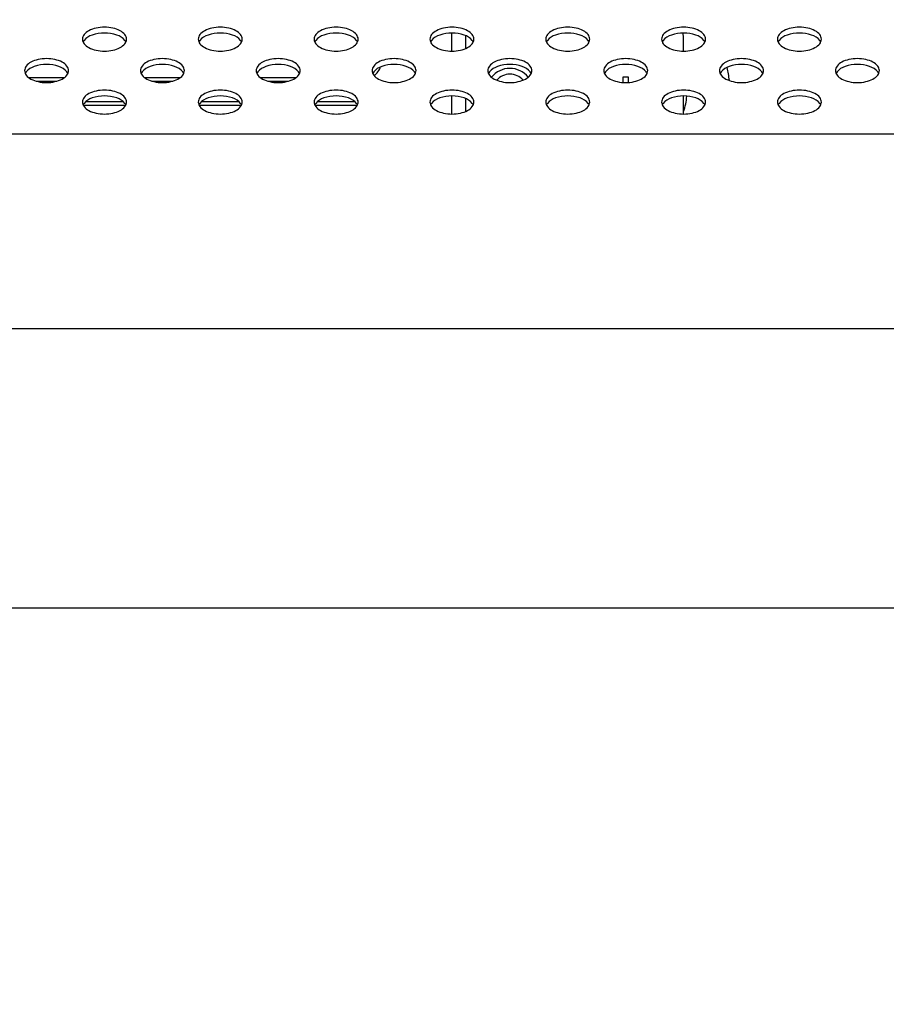
# Model space of a CAD drawing. Units: millimetres. Extents: x 0 to 1189, y 0 to 841.
# Drawn here: x 766 to 781, y 414 to 431 of the extents above; entities that cross this region are included whole.
import ezdxf

# ---------------------------------------------------------------- set-up
doc = ezdxf.new("R2010")
doc.units = ezdxf.units.MM
doc.header["$LTSCALE"] = 65.395
doc.layers.get('0').update_dxf_attribs({"linetype": 'CONTINUOUS'})
for name, color, linetype in [('3_ALL_AXES', 7, 'CONTINUOUS'), ('7_ALL_FEATURES', 7, 'CONTINUOUS'), ('DEF_DRAFT_DIM', 7, 'CONTINUOUS')]:
    doc.layers.add(name, color=color, linetype=linetype)
doc.styles.get("Standard").update_dxf_attribs({"font": 'txt', "width": 0.8})
doc.dimstyles.new('DIMSTYLE_1', dxfattribs={"dimtxt": 10, "dimasz": 3, "dimexe": 0.8, "dimexo": 0.2, "dimgap": 2.5, "dimtad": 1, "dimlfac": 5, "dimdsep": 46, "dimtxsty": 'Standard', "dimblk": 'OPEN', "dimblk1": 'OPEN', "dimblk2": 'OPEN', "dimcen": 0.09, "dimadec": 0, "dimazin": 0, "dimtp": 0.3, "dimtm": 0.3, "dimtfac": 1, "dimtofl": 0, "dimtmove": 0, "dimatfit": 3, "dimldrblk": 'OPEN', "dimfxl": 1, "dimtolj": 1, "dimarcsym": 0})
doc.dimstyles.new('DIMSTYLE_2', dxfattribs={"dimtxt": 10, "dimasz": 3, "dimexe": 0.8, "dimexo": 0.2, "dimgap": 2.5, "dimtad": 1, "dimlfac": 5, "dimdsep": 46, "dimtxsty": 'Standard', "dimblk": 'OPEN', "dimblk1": 'OPEN', "dimblk2": 'OPEN', "dimcen": 0.09, "dimadec": 0, "dimazin": 0, "dimtp": 0.8, "dimtm": 0.8, "dimtfac": 1, "dimtofl": 0, "dimtmove": 0, "dimatfit": 3, "dimldrblk": 'OPEN', "dimfxl": 1, "dimtolj": 1, "dimarcsym": 0})
doc.dimstyles.new('DIMSTYLE_5', dxfattribs={"dimtxt": 10, "dimasz": 3, "dimexe": 0.8, "dimexo": 0.2, "dimgap": 2.5, "dimtad": 1, "dimlfac": 5, "dimdsep": 46, "dimtxsty": 'Standard', "dimblk": 'OPEN', "dimblk1": 'OPEN', "dimblk2": 'OPEN', "dimcen": 0.09, "dimadec": 0, "dimazin": 0, "dimtp": 0.5, "dimtm": 0.5, "dimtfac": 1, "dimtofl": 0, "dimtmove": 0, "dimatfit": 3, "dimldrblk": 'OPEN', "dimfxl": 1, "dimtolj": 1, "dimarcsym": 0})

# ---------------------------------------------------------------- blocks, each defined once
blk = doc.blocks.new('_OPEN')
at = {"color": 0, "linetype": 'ByBlock'}
for p, q in [((0, 0), (-1, 0.1167)), ((-1, -0.1167), (0, 0)), ((-1, 0), (0, 0))]:
    blk.add_line(p, q, dxfattribs=at)
blk = doc.blocks.new('*D11')
at = {"layer": 'DEF_DRAFT_DIM', "color": 1, "linetype": 'Continuous'}
for p, q in [((841.23, 421.263), (667.803, 421.263)), ((668.603, 421.263), (668.603, 381.263)), ((668.603, 341.263), (668.603, 381.263)), ((841.23, 341.263), (667.803, 341.263))]:
    blk.add_line(p, q, dxfattribs=at)
at = {"layer": 'DEF_DRAFT_DIM', "color": 1, "linetype": 'Continuous', "xscale": 3, "yscale": 3, "zscale": 3}
for p, rotation in [((668.603, 421.263), 90), ((668.603, 341.263), 270)]:
    blk.add_blockref('_OPEN', p, dxfattribs=dict(at, rotation=rotation))
blk = doc.blocks.new('*D13')
at = {"layer": 'DEF_DRAFT_DIM', "color": 1, "linetype": 'Continuous'}
for p, q in [((685.6, 439.697), (685.6, 469.819)), ((841.43, 421.463), (841.43, 469.819)), ((685.6, 469.019), (763.515, 469.019)), ((841.43, 469.019), (763.515, 469.019))]:
    blk.add_line(p, q, dxfattribs=at)
at = {"layer": 'DEF_DRAFT_DIM', "color": 1, "linetype": 'Continuous', "xscale": 3, "yscale": 3, "zscale": 3, "rotation": 180}
blk.add_blockref('_OPEN', (685.6, 469.019), dxfattribs=at)
at = {"layer": 'DEF_DRAFT_DIM', "color": 1, "linetype": 'Continuous', "xscale": 3, "yscale": 3, "zscale": 3}
blk.add_blockref('_OPEN', (841.43, 469.019), dxfattribs=at)
blk = doc.blocks.new('*D17')
at = {"layer": 'DEF_DRAFT_DIM', "color": 1, "linetype": 'Continuous'}
for p, q in [((668.603, 442.383), (668.603, 431.823)), ((688.286, 442.383), (671.103, 442.383)), ((668.603, 421.263), (668.603, 431.823)), ((841.23, 421.263), (671.103, 421.263))]:
    blk.add_line(p, q, dxfattribs=at)
at = {"layer": 'DEF_DRAFT_DIM', "color": 1, "linetype": 'Continuous', "xscale": 3, "yscale": 3, "zscale": 3}
for p, rotation in [((668.603, 442.383), 90), ((668.603, 421.263), 270)]:
    blk.add_blockref('_OPEN', p, dxfattribs=dict(at, rotation=rotation))

msp = doc.modelspace()

# ---------------------------------------------------------------- linework, layer by layer
at = {"color": 7, "linetype": 'Continuous'}
for p, q in [((773.4303, 430.8811), (773.4303, 431.1933)), ((773.6703, 430.9279), (773.6703, 431.1465)), ((777.4303, 430.8811), (777.4303, 431.0826)), ((766.1238, 430.4226), (766.7368, 430.4226)), ((766.2507, 430.3626), (766.6099, 430.3626)), ((768.1238, 430.4226), (768.7368, 430.4226)), ((768.2507, 430.3626), (768.6099, 430.3626)), ((770.1238, 430.4226), (770.7368, 430.4226)), ((770.2507, 430.3626), (770.6099, 430.3626)), ((776.3803, 430.4326), (776.3803, 430.3395)), ((776.4803, 430.4326), (776.3803, 430.4326)), ((776.4803, 430.3395), (776.4803, 430.4326)), ((773.4303, 429.7943), (773.4303, 430.1065)), ((773.6703, 429.8411), (773.6703, 430.0597)), ((777.4303, 429.7943), (777.4303, 430.1065)), ((767.7944, 429.9426), (767.0663, 429.9426)), ((767.7601, 430.0026), (767.1006, 430.0026)), ((769.7944, 429.9426), (769.0663, 429.9426)), ((769.7601, 430.0026), (769.1006, 430.0026)), ((771.7944, 429.9426), (771.0663, 429.9426)), ((771.7601, 430.0026), (771.1006, 430.0026))]:
    msp.add_line(p, q, dxfattribs=at)
for centre, radius, start, end in [((776.8303, 431.0826), 0.6, 0, 10.59728), ((771.8303, 430.7626), 0.4, 309.99772, 337.13991), ((774.4303, 430.1826), 0.4, 38.08945, 141.91055), ((776.4303, 430.1826), 1.8, 6.06335, 13.3726), ((774.4303, 430.1826), 0.3, 40.8486, 139.1514), ((776.4303, 430.1826), 1.0586, 340.87057, 355.75036)]:
    msp.add_arc(centre, radius, start, end, dxfattribs=at)
at = {"layer": '3_ALL_AXES', "color": 7, "linetype": 'Continuous'}
for points, knots in [([(767.8103, 431.0875), (767.8103, 431.1156), (767.7833, 431.1788), (767.694, 431.2428), (767.5719, 431.2846), (767.4303, 431.299), (767.2887, 431.2846), (767.1666, 431.2428), (767.0773, 431.1788), (767.0503, 431.1156), (767.0503, 431.0875)], [0, 0, 0, 0, 0.0899478, 0.2034435, 0.3436446, 0.5, 0.6563554, 0.7965565, 0.9100522, 1, 1, 1, 1]), ([(769.8103, 431.0875), (769.8103, 431.1156), (769.7833, 431.1788), (769.694, 431.2428), (769.5719, 431.2846), (769.4303, 431.299), (769.2887, 431.2846), (769.1666, 431.2428), (769.0773, 431.1788), (769.0503, 431.1156), (769.0503, 431.0875)], [0, 0, 0, 0, 0.0899478, 0.2034435, 0.3436446, 0.5, 0.6563554, 0.7965565, 0.9100522, 1, 1, 1, 1]), ([(771.8103, 431.0875), (771.8103, 431.1156), (771.7833, 431.1788), (771.694, 431.2428), (771.5719, 431.2846), (771.4303, 431.299), (771.2887, 431.2846), (771.1666, 431.2428), (771.0773, 431.1788), (771.0503, 431.1156), (771.0503, 431.0875)], [0, 0, 0, 0, 0.0899478, 0.2034435, 0.3436446, 0.5, 0.6563554, 0.7965565, 0.9100522, 1, 1, 1, 1]), ([(773.8103, 431.0875), (773.8103, 431.1156), (773.7833, 431.1788), (773.694, 431.2428), (773.5719, 431.2846), (773.4303, 431.299), (773.2887, 431.2846), (773.1666, 431.2428), (773.0773, 431.1788), (773.0503, 431.1156), (773.0503, 431.0875)], [0, 0, 0, 0, 0.0899478, 0.2034435, 0.3436446, 0.5, 0.6563554, 0.7965565, 0.9100522, 1, 1, 1, 1]), ([(775.8103, 431.0875), (775.8103, 431.1156), (775.7833, 431.1788), (775.694, 431.2428), (775.5719, 431.2846), (775.4303, 431.299), (775.2887, 431.2846), (775.1666, 431.2428), (775.0773, 431.1788), (775.0503, 431.1156), (775.0503, 431.0875)], [0, 0, 0, 0, 0.0899478, 0.2034435, 0.3436446, 0.5, 0.6563554, 0.7965565, 0.9100522, 1, 1, 1, 1]), ([(777.8103, 431.0875), (777.8103, 431.1156), (777.7833, 431.1788), (777.694, 431.2428), (777.5719, 431.2846), (777.4303, 431.299), (777.2887, 431.2846), (777.1666, 431.2428), (777.0773, 431.1788), (777.0503, 431.1156), (777.0503, 431.0875)], [0, 0, 0, 0, 0.0899478, 0.2034435, 0.3436446, 0.5, 0.6563554, 0.7965565, 0.9100522, 1, 1, 1, 1]), ([(779.8103, 431.0875), (779.8103, 431.1156), (779.7833, 431.1788), (779.694, 431.2428), (779.5719, 431.2846), (779.4303, 431.299), (779.2887, 431.2846), (779.1666, 431.2428), (779.0773, 431.1788), (779.0503, 431.1156), (779.0503, 431.0875)], [0, 0, 0, 0, 0.0899478, 0.2034435, 0.3436446, 0.5, 0.6563554, 0.7965565, 0.9100522, 1, 1, 1, 1]), ([(767.0503, 431.0875), (767.0503, 431.0595), (767.0773, 430.9962), (767.1666, 430.9323), (767.2887, 430.8905), (767.4303, 430.8761), (767.5719, 430.8905), (767.694, 430.9323), (767.7833, 430.9962), (767.8103, 431.0595), (767.8103, 431.0875)], [0, 0, 0, 0, 0.0899478, 0.2034435, 0.3436446, 0.5, 0.6563554, 0.7965565, 0.9100522, 1, 1, 1, 1]), ([(767.7814, 431.0658), (767.7475, 431.1103), (767.6287, 431.1755), (767.4303, 431.2032), (767.2319, 431.1755), (767.1132, 431.1103), (767.0792, 431.0658)], [0, 0, 0, 0, 0.219808, 0.5, 0.780192, 1, 1, 1, 1]), ([(769.0503, 431.0875), (769.0503, 431.0595), (769.0773, 430.9962), (769.1666, 430.9323), (769.2887, 430.8905), (769.4303, 430.8761), (769.5719, 430.8905), (769.694, 430.9323), (769.7833, 430.9962), (769.8103, 431.0595), (769.8103, 431.0875)], [0, 0, 0, 0, 0.0899478, 0.2034435, 0.3436446, 0.5, 0.6563554, 0.7965565, 0.9100522, 1, 1, 1, 1]), ([(769.7814, 431.0658), (769.7475, 431.1103), (769.6287, 431.1755), (769.4303, 431.2032), (769.2319, 431.1755), (769.1132, 431.1103), (769.0792, 431.0658)], [0, 0, 0, 0, 0.219808, 0.5, 0.780192, 1, 1, 1, 1]), ([(771.0503, 431.0875), (771.0503, 431.0595), (771.0773, 430.9962), (771.1666, 430.9323), (771.2887, 430.8905), (771.4303, 430.8761), (771.5719, 430.8905), (771.694, 430.9323), (771.7833, 430.9962), (771.8103, 431.0595), (771.8103, 431.0875)], [0, 0, 0, 0, 0.0899478, 0.2034435, 0.3436446, 0.5, 0.6563554, 0.7965565, 0.9100522, 1, 1, 1, 1]), ([(771.7814, 431.0658), (771.7475, 431.1103), (771.6287, 431.1755), (771.4303, 431.2032), (771.2319, 431.1755), (771.1132, 431.1103), (771.0792, 431.0658)], [0, 0, 0, 0, 0.219808, 0.5, 0.780192, 1, 1, 1, 1]), ([(773.0503, 431.0875), (773.0503, 431.0595), (773.0773, 430.9962), (773.1666, 430.9323), (773.2887, 430.8905), (773.4303, 430.8761), (773.5719, 430.8905), (773.694, 430.9323), (773.7833, 430.9962), (773.8103, 431.0595), (773.8103, 431.0875)], [0, 0, 0, 0, 0.0899478, 0.2034435, 0.3436446, 0.5, 0.6563554, 0.7965565, 0.9100522, 1, 1, 1, 1]), ([(773.7814, 431.0658), (773.7475, 431.1103), (773.6287, 431.1755), (773.4303, 431.2032), (773.2319, 431.1755), (773.1132, 431.1103), (773.0792, 431.0658)], [0, 0, 0, 0, 0.219808, 0.5, 0.780192, 1, 1, 1, 1]), ([(775.0503, 431.0875), (775.0503, 431.0595), (775.0773, 430.9962), (775.1666, 430.9323), (775.2887, 430.8905), (775.4303, 430.8761), (775.5719, 430.8905), (775.694, 430.9323), (775.7833, 430.9962), (775.8103, 431.0595), (775.8103, 431.0875)], [0, 0, 0, 0, 0.0899478, 0.2034435, 0.3436446, 0.5, 0.6563554, 0.7965565, 0.9100522, 1, 1, 1, 1]), ([(775.7814, 431.0658), (775.7475, 431.1103), (775.6287, 431.1755), (775.4303, 431.2032), (775.2319, 431.1755), (775.1132, 431.1103), (775.0792, 431.0658)], [0, 0, 0, 0, 0.219808, 0.5, 0.780192, 1, 1, 1, 1]), ([(777.0503, 431.0875), (777.0503, 431.0595), (777.0773, 430.9962), (777.1666, 430.9323), (777.2887, 430.8905), (777.4303, 430.8761), (777.5719, 430.8905), (777.694, 430.9323), (777.7833, 430.9962), (777.8103, 431.0595), (777.8103, 431.0875)], [0, 0, 0, 0, 0.0899478, 0.2034435, 0.3436446, 0.5, 0.6563554, 0.7965565, 0.9100522, 1, 1, 1, 1]), ([(777.7814, 431.0658), (777.7475, 431.1103), (777.6287, 431.1755), (777.4303, 431.2032), (777.2319, 431.1755), (777.1132, 431.1103), (777.0792, 431.0658)], [0, 0, 0, 0, 0.219808, 0.5, 0.780192, 1, 1, 1, 1]), ([(779.0503, 431.0875), (779.0503, 431.0595), (779.0773, 430.9962), (779.1666, 430.9323), (779.2887, 430.8905), (779.4303, 430.8761), (779.5719, 430.8905), (779.694, 430.9323), (779.7833, 430.9962), (779.8103, 431.0595), (779.8103, 431.0875)], [0, 0, 0, 0, 0.0899478, 0.2034435, 0.3436446, 0.5, 0.6563554, 0.7965565, 0.9100522, 1, 1, 1, 1]), ([(779.7814, 431.0658), (779.7475, 431.1103), (779.6287, 431.1755), (779.4303, 431.2032), (779.2319, 431.1755), (779.1132, 431.1103), (779.0792, 431.0658)], [0, 0, 0, 0, 0.219808, 0.5, 0.780192, 1, 1, 1, 1]), ([(766.8103, 430.5442), (766.8103, 430.5722), (766.7833, 430.6355), (766.694, 430.6994), (766.5719, 430.7412), (766.4303, 430.7556), (766.2887, 430.7412), (766.1666, 430.6994), (766.0773, 430.6355), (766.0503, 430.5722), (766.0503, 430.5442)], [0, 0, 0, 0, 0.0899478, 0.2034435, 0.3436446, 0.5, 0.6563554, 0.7965565, 0.9100522, 1, 1, 1, 1]), ([(768.8103, 430.5442), (768.8103, 430.5722), (768.7833, 430.6355), (768.694, 430.6994), (768.5719, 430.7412), (768.4303, 430.7556), (768.2887, 430.7412), (768.1666, 430.6994), (768.0773, 430.6355), (768.0503, 430.5722), (768.0503, 430.5442)], [0, 0, 0, 0, 0.0899478, 0.2034435, 0.3436446, 0.5, 0.6563554, 0.7965565, 0.9100522, 1, 1, 1, 1]), ([(770.8103, 430.5442), (770.8103, 430.5722), (770.7833, 430.6355), (770.694, 430.6994), (770.5719, 430.7412), (770.4303, 430.7556), (770.2887, 430.7412), (770.1666, 430.6994), (770.0773, 430.6355), (770.0503, 430.5722), (770.0503, 430.5442)], [0, 0, 0, 0, 0.0899478, 0.2034435, 0.3436446, 0.5, 0.6563554, 0.7965565, 0.9100522, 1, 1, 1, 1]), ([(772.8103, 430.5442), (772.8103, 430.5722), (772.7833, 430.6355), (772.694, 430.6994), (772.5719, 430.7412), (772.4303, 430.7556), (772.2887, 430.7412), (772.1666, 430.6994), (772.0773, 430.6355), (772.0503, 430.5722), (772.0503, 430.5442)], [0, 0, 0, 0, 0.0899478, 0.2034435, 0.3436446, 0.5, 0.6563554, 0.7965565, 0.9100522, 1, 1, 1, 1]), ([(774.8103, 430.5442), (774.8103, 430.5722), (774.7833, 430.6355), (774.694, 430.6994), (774.5719, 430.7412), (774.4303, 430.7556), (774.2887, 430.7412), (774.1666, 430.6994), (774.0773, 430.6355), (774.0503, 430.5722), (774.0503, 430.5442)], [0, 0, 0, 0, 0.0899478, 0.2034435, 0.3436446, 0.5, 0.6563554, 0.7965565, 0.9100522, 1, 1, 1, 1]), ([(776.8103, 430.5442), (776.8103, 430.5722), (776.7833, 430.6355), (776.694, 430.6994), (776.5719, 430.7412), (776.4303, 430.7556), (776.2887, 430.7412), (776.1666, 430.6994), (776.0773, 430.6355), (776.0503, 430.5722), (776.0503, 430.5442)], [0, 0, 0, 0, 0.0899478, 0.2034435, 0.3436446, 0.5, 0.6563554, 0.7965565, 0.9100522, 1, 1, 1, 1]), ([(778.8103, 430.5442), (778.8103, 430.5722), (778.7833, 430.6355), (778.694, 430.6994), (778.5719, 430.7412), (778.4303, 430.7556), (778.2887, 430.7412), (778.1666, 430.6994), (778.0773, 430.6355), (778.0503, 430.5722), (778.0503, 430.5442)], [0, 0, 0, 0, 0.0899478, 0.2034435, 0.3436446, 0.5, 0.6563554, 0.7965565, 0.9100522, 1, 1, 1, 1]), ([(780.8103, 430.5442), (780.8103, 430.5722), (780.7833, 430.6355), (780.694, 430.6994), (780.5719, 430.7412), (780.4303, 430.7556), (780.2887, 430.7412), (780.1666, 430.6994), (780.0773, 430.6355), (780.0503, 430.5722), (780.0503, 430.5442)], [0, 0, 0, 0, 0.0899478, 0.2034435, 0.3436446, 0.5, 0.6563554, 0.7965565, 0.9100522, 1, 1, 1, 1]), ([(766.0503, 430.5442), (766.0503, 430.5161), (766.0773, 430.4529), (766.1666, 430.3889), (766.2887, 430.3471), (766.4303, 430.3327), (766.5719, 430.3471), (766.694, 430.3889), (766.7833, 430.4529), (766.8103, 430.5161), (766.8103, 430.5442)], [0, 0, 0, 0, 0.0899478, 0.2034435, 0.3436446, 0.5, 0.6563554, 0.7965565, 0.9100522, 1, 1, 1, 1]), ([(766.7814, 430.5225), (766.7475, 430.5669), (766.6287, 430.6322), (766.4303, 430.6599), (766.2319, 430.6322), (766.1132, 430.5669), (766.0792, 430.5225)], [0, 0, 0, 0, 0.219808, 0.5, 0.780192, 1, 1, 1, 1]), ([(768.0503, 430.5442), (768.0503, 430.5161), (768.0773, 430.4529), (768.1666, 430.3889), (768.2887, 430.3471), (768.4303, 430.3327), (768.5719, 430.3471), (768.694, 430.3889), (768.7833, 430.4529), (768.8103, 430.5161), (768.8103, 430.5442)], [0, 0, 0, 0, 0.0899478, 0.2034435, 0.3436446, 0.5, 0.6563554, 0.7965565, 0.9100522, 1, 1, 1, 1]), ([(768.7814, 430.5225), (768.7475, 430.5669), (768.6287, 430.6322), (768.4303, 430.6599), (768.2319, 430.6322), (768.1132, 430.5669), (768.0792, 430.5225)], [0, 0, 0, 0, 0.219808, 0.5, 0.780192, 1, 1, 1, 1]), ([(770.0503, 430.5442), (770.0503, 430.5161), (770.0773, 430.4529), (770.1666, 430.3889), (770.2887, 430.3471), (770.4303, 430.3327), (770.5719, 430.3471), (770.694, 430.3889), (770.7833, 430.4529), (770.8103, 430.5161), (770.8103, 430.5442)], [0, 0, 0, 0, 0.0899478, 0.2034435, 0.3436446, 0.5, 0.6563554, 0.7965565, 0.9100522, 1, 1, 1, 1]), ([(770.7814, 430.5225), (770.7475, 430.5669), (770.6287, 430.6322), (770.4303, 430.6599), (770.2319, 430.6322), (770.1132, 430.5669), (770.0792, 430.5225)], [0, 0, 0, 0, 0.219808, 0.5, 0.780192, 1, 1, 1, 1]), ([(772.0503, 430.5442), (772.0503, 430.5161), (772.0773, 430.4529), (772.1666, 430.3889), (772.2887, 430.3471), (772.4303, 430.3327), (772.5719, 430.3471), (772.694, 430.3889), (772.7833, 430.4529), (772.8103, 430.5161), (772.8103, 430.5442)], [0, 0, 0, 0, 0.0899478, 0.2034435, 0.3436446, 0.5, 0.6563554, 0.7965565, 0.9100522, 1, 1, 1, 1]), ([(772.7814, 430.5225), (772.7475, 430.5669), (772.6287, 430.6322), (772.4303, 430.6599), (772.2319, 430.6322), (772.1132, 430.5669), (772.0792, 430.5225)], [0, 0, 0, 0, 0.219808, 0.5, 0.780192, 1, 1, 1, 1]), ([(774.0503, 430.5442), (774.0503, 430.5161), (774.0773, 430.4529), (774.1666, 430.3889), (774.2887, 430.3471), (774.4303, 430.3327), (774.5719, 430.3471), (774.694, 430.3889), (774.7833, 430.4529), (774.8103, 430.5161), (774.8103, 430.5442)], [0, 0, 0, 0, 0.0899478, 0.2034435, 0.3436446, 0.5, 0.6563554, 0.7965565, 0.9100522, 1, 1, 1, 1]), ([(774.7814, 430.5225), (774.7475, 430.5669), (774.6287, 430.6322), (774.4303, 430.6599), (774.2319, 430.6322), (774.1132, 430.5669), (774.0792, 430.5225)], [0, 0, 0, 0, 0.219808, 0.5, 0.780192, 1, 1, 1, 1]), ([(776.0503, 430.5442), (776.0503, 430.5161), (776.0773, 430.4529), (776.1666, 430.3889), (776.2887, 430.3471), (776.4303, 430.3327), (776.5719, 430.3471), (776.694, 430.3889), (776.7833, 430.4529), (776.8103, 430.5161), (776.8103, 430.5442)], [0, 0, 0, 0, 0.0899478, 0.2034435, 0.3436446, 0.5, 0.6563554, 0.7965565, 0.9100522, 1, 1, 1, 1]), ([(776.7814, 430.5225), (776.7475, 430.5669), (776.6287, 430.6322), (776.4303, 430.6599), (776.2319, 430.6322), (776.1132, 430.5669), (776.0792, 430.5225)], [0, 0, 0, 0, 0.219808, 0.5, 0.780192, 1, 1, 1, 1]), ([(778.0503, 430.5442), (778.0503, 430.5161), (778.0773, 430.4529), (778.1666, 430.3889), (778.2887, 430.3471), (778.4303, 430.3327), (778.5719, 430.3471), (778.694, 430.3889), (778.7833, 430.4529), (778.8103, 430.5161), (778.8103, 430.5442)], [0, 0, 0, 0, 0.0899478, 0.2034435, 0.3436446, 0.5, 0.6563554, 0.7965565, 0.9100522, 1, 1, 1, 1]), ([(778.7814, 430.5225), (778.7475, 430.5669), (778.6287, 430.6322), (778.4303, 430.6599), (778.2319, 430.6322), (778.1132, 430.5669), (778.0792, 430.5225)], [0, 0, 0, 0, 0.219808, 0.5, 0.780192, 1, 1, 1, 1]), ([(780.0503, 430.5442), (780.0503, 430.5161), (780.0773, 430.4529), (780.1666, 430.3889), (780.2887, 430.3471), (780.4303, 430.3327), (780.5719, 430.3471), (780.694, 430.3889), (780.7833, 430.4529), (780.8103, 430.5161), (780.8103, 430.5442)], [0, 0, 0, 0, 0.0899478, 0.2034435, 0.3436446, 0.5, 0.6563554, 0.7965565, 0.9100522, 1, 1, 1, 1]), ([(780.7814, 430.5225), (780.7475, 430.5669), (780.6287, 430.6322), (780.4303, 430.6599), (780.2319, 430.6322), (780.1132, 430.5669), (780.0792, 430.5225)], [0, 0, 0, 0, 0.219808, 0.5, 0.780192, 1, 1, 1, 1]), ([(767.8103, 430.0008), (767.8103, 430.0289), (767.7833, 430.0921), (767.694, 430.156), (767.5719, 430.1979), (767.4303, 430.2123), (767.2887, 430.1979), (767.1666, 430.156), (767.0773, 430.0921), (767.0503, 430.0289), (767.0503, 430.0008)], [0, 0, 0, 0, 0.0899478, 0.2034435, 0.3436446, 0.5, 0.6563554, 0.7965565, 0.9100522, 1, 1, 1, 1]), ([(769.8103, 430.0008), (769.8103, 430.0289), (769.7833, 430.0921), (769.694, 430.156), (769.5719, 430.1979), (769.4303, 430.2123), (769.2887, 430.1979), (769.1666, 430.156), (769.0773, 430.0921), (769.0503, 430.0289), (769.0503, 430.0008)], [0, 0, 0, 0, 0.0899478, 0.2034435, 0.3436446, 0.5, 0.6563554, 0.7965565, 0.9100522, 1, 1, 1, 1]), ([(771.8103, 430.0008), (771.8103, 430.0289), (771.7833, 430.0921), (771.694, 430.156), (771.5719, 430.1979), (771.4303, 430.2123), (771.2887, 430.1979), (771.1666, 430.156), (771.0773, 430.0921), (771.0503, 430.0289), (771.0503, 430.0008)], [0, 0, 0, 0, 0.0899478, 0.2034435, 0.3436446, 0.5, 0.6563554, 0.7965565, 0.9100522, 1, 1, 1, 1]), ([(773.8103, 430.0008), (773.8103, 430.0289), (773.7833, 430.0921), (773.694, 430.156), (773.5719, 430.1979), (773.4303, 430.2123), (773.2887, 430.1979), (773.1666, 430.156), (773.0773, 430.0921), (773.0503, 430.0289), (773.0503, 430.0008)], [0, 0, 0, 0, 0.0899478, 0.2034435, 0.3436446, 0.5, 0.6563554, 0.7965565, 0.9100522, 1, 1, 1, 1]), ([(775.8103, 430.0008), (775.8103, 430.0289), (775.7833, 430.0921), (775.694, 430.156), (775.5719, 430.1979), (775.4303, 430.2123), (775.2887, 430.1979), (775.1666, 430.156), (775.0773, 430.0921), (775.0503, 430.0289), (775.0503, 430.0008)], [0, 0, 0, 0, 0.0899478, 0.2034435, 0.3436446, 0.5, 0.6563554, 0.7965565, 0.9100522, 1, 1, 1, 1]), ([(777.8103, 430.0008), (777.8103, 430.0289), (777.7833, 430.0921), (777.694, 430.156), (777.5719, 430.1979), (777.4303, 430.2123), (777.2887, 430.1979), (777.1666, 430.156), (777.0773, 430.0921), (777.0503, 430.0289), (777.0503, 430.0008)], [0, 0, 0, 0, 0.0899478, 0.2034435, 0.3436446, 0.5, 0.6563554, 0.7965565, 0.9100522, 1, 1, 1, 1]), ([(779.8103, 430.0008), (779.8103, 430.0289), (779.7833, 430.0921), (779.694, 430.156), (779.5719, 430.1979), (779.4303, 430.2123), (779.2887, 430.1979), (779.1666, 430.156), (779.0773, 430.0921), (779.0503, 430.0289), (779.0503, 430.0008)], [0, 0, 0, 0, 0.0899478, 0.2034435, 0.3436446, 0.5, 0.6563554, 0.7965565, 0.9100522, 1, 1, 1, 1]), ([(767.7814, 429.9791), (767.7475, 430.0236), (767.6287, 430.0888), (767.4303, 430.1165), (767.2319, 430.0888), (767.1132, 430.0236), (767.0792, 429.9791)], [0, 0, 0, 0, 0.219808, 0.5, 0.780192, 1, 1, 1, 1]), ([(769.7814, 429.9791), (769.7475, 430.0236), (769.6287, 430.0888), (769.4303, 430.1165), (769.2319, 430.0888), (769.1132, 430.0236), (769.0792, 429.9791)], [0, 0, 0, 0, 0.219808, 0.5, 0.780192, 1, 1, 1, 1]), ([(771.7814, 429.9791), (771.7475, 430.0236), (771.6287, 430.0888), (771.4303, 430.1165), (771.2319, 430.0888), (771.1132, 430.0236), (771.0792, 429.9791)], [0, 0, 0, 0, 0.219808, 0.5, 0.780192, 1, 1, 1, 1]), ([(773.7814, 429.9791), (773.7475, 430.0236), (773.6287, 430.0888), (773.4303, 430.1165), (773.2319, 430.0888), (773.1132, 430.0236), (773.0792, 429.9791)], [0, 0, 0, 0, 0.219808, 0.5, 0.780192, 1, 1, 1, 1]), ([(775.7814, 429.9791), (775.7475, 430.0236), (775.6287, 430.0888), (775.4303, 430.1165), (775.2319, 430.0888), (775.1132, 430.0236), (775.0792, 429.9791)], [0, 0, 0, 0, 0.219808, 0.5, 0.780192, 1, 1, 1, 1]), ([(777.7814, 429.9791), (777.7475, 430.0236), (777.6287, 430.0888), (777.4303, 430.1165), (777.2319, 430.0888), (777.1132, 430.0236), (777.0792, 429.9791)], [0, 0, 0, 0, 0.219808, 0.5, 0.780192, 1, 1, 1, 1]), ([(779.7814, 429.9791), (779.7475, 430.0236), (779.6287, 430.0888), (779.4303, 430.1165), (779.2319, 430.0888), (779.1132, 430.0236), (779.0792, 429.9791)], [0, 0, 0, 0, 0.219808, 0.5, 0.780192, 1, 1, 1, 1]), ([(767.0503, 430.0008), (767.0503, 429.9728), (767.0773, 429.9095), (767.1666, 429.8456), (767.2887, 429.8037), (767.4303, 429.7894), (767.5719, 429.8037), (767.694, 429.8456), (767.7833, 429.9095), (767.8103, 429.9728), (767.8103, 430.0008)], [0, 0, 0, 0, 0.0899478, 0.2034435, 0.3436446, 0.5, 0.6563554, 0.7965565, 0.9100522, 1, 1, 1, 1]), ([(769.0503, 430.0008), (769.0503, 429.9728), (769.0773, 429.9095), (769.1666, 429.8456), (769.2887, 429.8037), (769.4303, 429.7894), (769.5719, 429.8037), (769.694, 429.8456), (769.7833, 429.9095), (769.8103, 429.9728), (769.8103, 430.0008)], [0, 0, 0, 0, 0.0899478, 0.2034435, 0.3436446, 0.5, 0.6563554, 0.7965565, 0.9100522, 1, 1, 1, 1]), ([(771.0503, 430.0008), (771.0503, 429.9728), (771.0773, 429.9095), (771.1666, 429.8456), (771.2887, 429.8037), (771.4303, 429.7894), (771.5719, 429.8037), (771.694, 429.8456), (771.7833, 429.9095), (771.8103, 429.9728), (771.8103, 430.0008)], [0, 0, 0, 0, 0.0899478, 0.2034435, 0.3436446, 0.5, 0.6563554, 0.7965565, 0.9100522, 1, 1, 1, 1]), ([(773.0503, 430.0008), (773.0503, 429.9728), (773.0773, 429.9095), (773.1666, 429.8456), (773.2887, 429.8037), (773.4303, 429.7894), (773.5719, 429.8037), (773.694, 429.8456), (773.7833, 429.9095), (773.8103, 429.9728), (773.8103, 430.0008)], [0, 0, 0, 0, 0.0899478, 0.2034435, 0.3436446, 0.5, 0.6563554, 0.7965565, 0.9100522, 1, 1, 1, 1]), ([(775.0503, 430.0008), (775.0503, 429.9728), (775.0773, 429.9095), (775.1666, 429.8456), (775.2887, 429.8037), (775.4303, 429.7894), (775.5719, 429.8037), (775.694, 429.8456), (775.7833, 429.9095), (775.8103, 429.9728), (775.8103, 430.0008)], [0, 0, 0, 0, 0.0899478, 0.2034435, 0.3436446, 0.5, 0.6563554, 0.7965565, 0.9100522, 1, 1, 1, 1]), ([(777.0503, 430.0008), (777.0503, 429.9728), (777.0773, 429.9095), (777.1666, 429.8456), (777.2887, 429.8037), (777.4303, 429.7894), (777.5719, 429.8037), (777.694, 429.8456), (777.7833, 429.9095), (777.8103, 429.9728), (777.8103, 430.0008)], [0, 0, 0, 0, 0.0899478, 0.2034435, 0.3436446, 0.5, 0.6563554, 0.7965565, 0.9100522, 1, 1, 1, 1]), ([(779.0503, 430.0008), (779.0503, 429.9728), (779.0773, 429.9095), (779.1666, 429.8456), (779.2887, 429.8037), (779.4303, 429.7894), (779.5719, 429.8037), (779.694, 429.8456), (779.7833, 429.9095), (779.8103, 429.9728), (779.8103, 430.0008)], [0, 0, 0, 0, 0.0899478, 0.2034435, 0.3436446, 0.5, 0.6563554, 0.7965565, 0.9100522, 1, 1, 1, 1])]:
    msp.add_open_spline(points, degree=3, knots=knots, dxfattribs=at)
for points in [[(767.0792, 431.0658), (767.0725, 431.0569), (767.0665, 431.0473), (767.0618, 431.0372)], [(767.7988, 431.0372), (767.7941, 431.0473), (767.7882, 431.0569), (767.7814, 431.0658)], [(769.0792, 431.0658), (769.0725, 431.0569), (769.0665, 431.0473), (769.0618, 431.0372)], [(769.7988, 431.0372), (769.7941, 431.0473), (769.7882, 431.0569), (769.7814, 431.0658)], [(771.0792, 431.0658), (771.0725, 431.0569), (771.0665, 431.0473), (771.0618, 431.0372)], [(771.7988, 431.0372), (771.7941, 431.0473), (771.7882, 431.0569), (771.7814, 431.0658)], [(773.0792, 431.0658), (773.0725, 431.0569), (773.0665, 431.0473), (773.0618, 431.0372)], [(773.7988, 431.0372), (773.7941, 431.0473), (773.7882, 431.0569), (773.7814, 431.0658)], [(775.0792, 431.0658), (775.0725, 431.0569), (775.0665, 431.0473), (775.0618, 431.0372)], [(775.7988, 431.0372), (775.7941, 431.0473), (775.7882, 431.0569), (775.7814, 431.0658)], [(777.0792, 431.0658), (777.0725, 431.0569), (777.0665, 431.0473), (777.0618, 431.0372)], [(777.7988, 431.0372), (777.7941, 431.0473), (777.7882, 431.0569), (777.7814, 431.0658)], [(779.0792, 431.0658), (779.0725, 431.0569), (779.0665, 431.0473), (779.0618, 431.0372)], [(779.7988, 431.0372), (779.7941, 431.0473), (779.7882, 431.0569), (779.7814, 431.0658)], [(766.0792, 430.5225), (766.0725, 430.5136), (766.0665, 430.504), (766.0618, 430.4938)], [(766.7988, 430.4938), (766.7941, 430.504), (766.7882, 430.5136), (766.7814, 430.5225)], [(768.0792, 430.5225), (768.0725, 430.5136), (768.0665, 430.504), (768.0618, 430.4938)], [(768.7988, 430.4938), (768.7941, 430.504), (768.7882, 430.5136), (768.7814, 430.5225)], [(770.0792, 430.5225), (770.0725, 430.5136), (770.0665, 430.504), (770.0618, 430.4938)], [(770.7988, 430.4938), (770.7941, 430.504), (770.7882, 430.5136), (770.7814, 430.5225)], [(772.0792, 430.5225), (772.0725, 430.5136), (772.0665, 430.504), (772.0618, 430.4938)], [(772.7988, 430.4938), (772.7941, 430.504), (772.7882, 430.5136), (772.7814, 430.5225)], [(774.0792, 430.5225), (774.0725, 430.5136), (774.0665, 430.504), (774.0618, 430.4938)], [(774.7988, 430.4938), (774.7941, 430.504), (774.7882, 430.5136), (774.7814, 430.5225)], [(776.0792, 430.5225), (776.0725, 430.5136), (776.0665, 430.504), (776.0618, 430.4938)], [(776.7988, 430.4938), (776.7941, 430.504), (776.7882, 430.5136), (776.7814, 430.5225)], [(778.0792, 430.5225), (778.0725, 430.5136), (778.0665, 430.504), (778.0618, 430.4938)], [(778.7988, 430.4938), (778.7941, 430.504), (778.7882, 430.5136), (778.7814, 430.5225)], [(780.0792, 430.5225), (780.0725, 430.5136), (780.0665, 430.504), (780.0618, 430.4938)], [(780.7988, 430.4938), (780.7941, 430.504), (780.7882, 430.5136), (780.7814, 430.5225)], [(767.0792, 429.9791), (767.0725, 429.9702), (767.0665, 429.9606), (767.0618, 429.9505)], [(767.7988, 429.9505), (767.7941, 429.9606), (767.7882, 429.9702), (767.7814, 429.9791)], [(769.0792, 429.9791), (769.0725, 429.9702), (769.0665, 429.9606), (769.0618, 429.9505)], [(769.7988, 429.9505), (769.7941, 429.9606), (769.7882, 429.9702), (769.7814, 429.9791)], [(771.0792, 429.9791), (771.0725, 429.9702), (771.0665, 429.9606), (771.0618, 429.9505)], [(771.7988, 429.9505), (771.7941, 429.9606), (771.7882, 429.9702), (771.7814, 429.9791)], [(773.0792, 429.9791), (773.0725, 429.9702), (773.0665, 429.9606), (773.0618, 429.9505)], [(773.7988, 429.9505), (773.7941, 429.9606), (773.7882, 429.9702), (773.7814, 429.9791)], [(775.0792, 429.9791), (775.0725, 429.9702), (775.0665, 429.9606), (775.0618, 429.9505)], [(775.7988, 429.9505), (775.7941, 429.9606), (775.7882, 429.9702), (775.7814, 429.9791)], [(777.0792, 429.9791), (777.0725, 429.9702), (777.0665, 429.9606), (777.0618, 429.9505)], [(777.7988, 429.9505), (777.7941, 429.9606), (777.7882, 429.9702), (777.7814, 429.9791)], [(779.0792, 429.9791), (779.0725, 429.9702), (779.0665, 429.9606), (779.0618, 429.9505)], [(779.7988, 429.9505), (779.7941, 429.9606), (779.7882, 429.9702), (779.7814, 429.9791)]]:
    msp.add_open_spline(points, degree=3, dxfattribs=at)
at = {"layer": '7_ALL_FEATURES', "color": 7, "linetype": 'Continuous'}
for p, q in [((1047.745, 429.4448), (755.1156, 429.4448)), ((1047.745, 426.0868), (755.1156, 426.0868))]:
    msp.add_line(p, q, dxfattribs=at)

# ---------------------------------------------------------------- dimensions: what is measured, and where the dimension line sits
at = {"layer": 'DEF_DRAFT_DIM', "color": 1, "linetype": 'Continuous'}
dim = msp.add_linear_dim(base=(841.4303, 469.019), p1=(685.6003, 439.4967), p2=(841.4303, 421.2626), dimstyle='DIMSTYLE_2', dxfattribs=at)
dim.commit()
dim.dimension.update_dxf_attribs({"geometry": '*D13', "text_midpoint": (739.5153, 469.019), "dimtype": 160})
for base, p1, p2, dimstyle, picture, middle in [((668.6026, 421.2626), (688.4862, 442.3826), (841.4303, 421.2626), 'DIMSTYLE_1', '*D17', (668.6026, 411.8226)), ((668.6026, 341.2626), (841.4303, 421.2626), (841.4303, 341.2626), 'DIMSTYLE_5', '*D11', (668.6026, 369.2626))]:
    dim = msp.add_linear_dim(base=base, p1=p1, p2=p2, angle=270, dimstyle=dimstyle, dxfattribs=at)
    dim.commit()
    dim.dimension.update_dxf_attribs({"geometry": picture, "text_midpoint": middle, "dimtype": 160})

doc.saveas('drawing.dxf')
